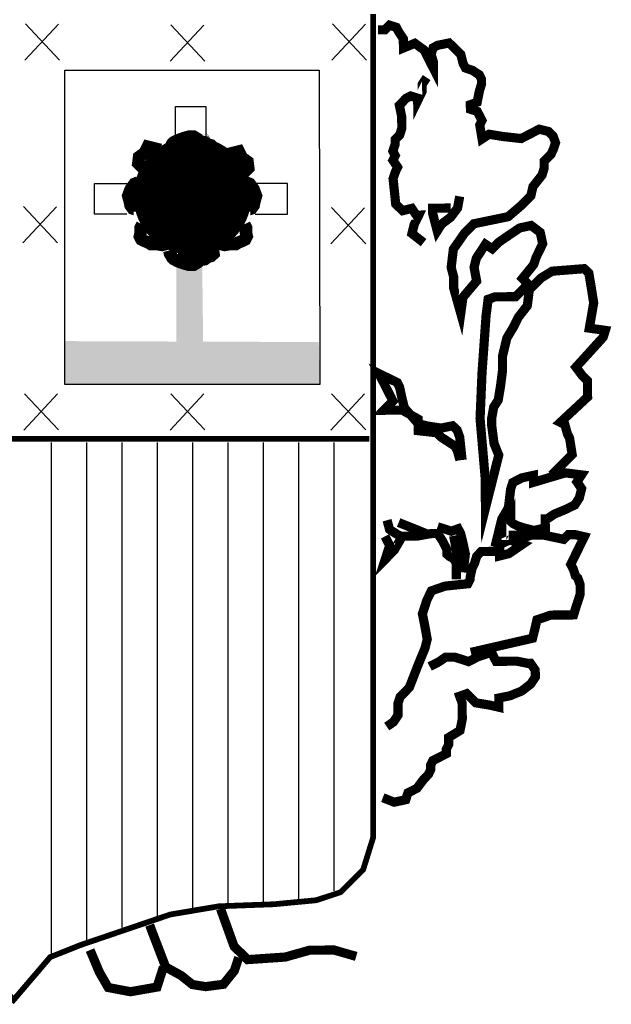
# Model space of a CAD drawing. Extents: x 537352 to 541492, y 4770408 to 4773348.
# Drawn here: x 538089 to 538129, y 4770517 to 4770583 of the extents above; entities that cross this region are included whole.
import ezdxf

# ---------------------------------------------------------------- set-up
doc = ezdxf.new("R2010")
doc.units = 0
doc.header["$LTSCALE"] = 35
doc.header["$MEASUREMENT"] = 0
doc.layers.add('FORM', color=7, linetype='CONTINUOUS')

msp = doc.modelspace()

# ---------------------------------------------------------------- linework, layer by layer
at = {"layer": 'FORM', "color": 7}
for p, q in [((538089.478, 4770580.529), (538091.729, 4770582.947)), ((538089.52, 4770582.965), (538091.803, 4770580.538)), ((538099.232, 4770580.467), (538101.482, 4770582.886)), ((538099.273, 4770582.903), (538101.557, 4770580.476)), ((538110.068, 4770580.529), (538112.319, 4770582.947)), ((538110.11, 4770582.965), (538112.393, 4770580.538)), ((538092.169, 4770579.866, -8.15), (538109.209, 4770579.869, -8.15)), ((538109.209, 4770579.869, -8.15), (538109.255, 4770558.811, -8.15)), ((538092.168, 4770558.811, -8.15), (538092.169, 4770579.866, -8.15)), ((538089.355, 4770568.291), (538091.606, 4770570.709)), ((538089.397, 4770570.727), (538091.68, 4770568.299)), ((538110.006, 4770568.229), (538112.257, 4770570.647)), ((538110.048, 4770570.665), (538112.332, 4770568.238)), ((538109.255, 4770558.811, -8.15), (538092.168, 4770558.811, -8.15)), ((538089.416, 4770555.757), (538091.667, 4770558.175)), ((538089.458, 4770558.193), (538091.742, 4770555.766)), ((538099.232, 4770555.757), (538101.482, 4770558.175)), ((538099.273, 4770558.193), (538101.557, 4770555.766)), ((538110.006, 4770555.757), (538112.257, 4770558.175)), ((538110.048, 4770558.193), (538112.332, 4770555.766)), ((538091.24, 4770554.926), (538091.24, 4770520.586)), ((538093.609, 4770554.926), (538093.609, 4770521.262)), ((538095.978, 4770554.926), (538095.978, 4770522.443)), ((538098.347, 4770554.926), (538098.347, 4770523.205)), ((538100.715, 4770554.926), (538100.715, 4770523.71)), ((538103.084, 4770554.926), (538103.084, 4770524.054)), ((538105.453, 4770554.926), (538105.453, 4770524.128)), ((538107.822, 4770554.926), (538107.822, 4770524.214)), ((538110.191, 4770554.926), (538110.191, 4770524.89))]:
    msp.add_line(p, q, dxfattribs=at)
at = {"layer": 'FORM', "color": 7, "const_width": 0.385, "elevation": -8.15}
msp.add_lwpolyline([(538112.839, 4770583.625), (538112.839, 4770528.482), (538112.162, 4770526.305), (538110.661, 4770524.804), (538109.026, 4770524.263), (538106.172, 4770523.993), (538102.494, 4770523.857), (538099.223, 4770523.304), (538093.22, 4770521.262), (538091.178, 4770520.45), (538088.731, 4770517.584), (538086.824, 4770519.761), (538085.594, 4770520.586), (538083.553, 4770521.533), (538081.24, 4770522.627), (538078.374, 4770523.304), (538076.062, 4770523.857), (538073.061, 4770523.993), (538068.424, 4770523.993), (538067.206, 4770524.804), (538065.435, 4770526.44), (538064.611, 4770528.211), (538064.475, 4770530.253), (538064.475, 4770583.646)], dxfattribs=at)
at = {"layer": 'FORM', "color": 7}
for points, const_width in [([(538124.795, 4770552.735), (538126.172, 4770554.126), (538126.002, 4770555.206), (538125.852, 4770555.513), (538125.686, 4770556.114), (538125.378, 4770556.271), (538127.207, 4770557.973), (538127.201, 4770558.588), (538127.197, 4770559.055), (538126.887, 4770559.36), (538126.426, 4770559.97), (538128.253, 4770561.98), (538128.396, 4770562.436), (538127.324, 4770562.586), (538127.616, 4770564.274), (538127.447, 4770565.343), (538127.291, 4770566.264), (538126.98, 4770566.569), (538124.829, 4770566.401), (538124.059, 4770565.927), (538123.303, 4770565.157), (538123.165, 4770564.086), (538122.558, 4770563.305), (538122.256, 4770562.687), (538121.795, 4770561.921), (538121.499, 4770560.688), (538121.508, 4770559.765), (538121.37, 4770558.694), (538121.218, 4770557.77), (538120.915, 4770557.3), (538120.775, 4770556.536), (538120.779, 4770556.069), (538120.938, 4770554.852), (538121.252, 4770554.08), (538120.362, 4770550.542), (538120.344, 4770552.534), (538120, 4770556.529), (538120.131, 4770559.605), (538120.404, 4770563.445), (538120.541, 4770564.517), (538121.007, 4770564.681), (538121.77, 4770564.688), (538122.385, 4770564.694), (538122.69, 4770565.004), (538122.994, 4770565.302), (538123.151, 4770565.611), (538122.841, 4770565.915), (538123.595, 4770566.845), (538123.751, 4770567.314), (538124.197, 4770568.24), (538124.03, 4770569.001), (538123.423, 4770569.463), (538122.65, 4770569.296), (538122.198, 4770568.985), (538121.733, 4770568.673), (538121.281, 4770568.361), (538120.818, 4770567.902), (538120.36, 4770568.205), (538120.057, 4770567.735), (538119.753, 4770567.277), (538119.599, 4770566.661), (538119.768, 4770565.74), (538118.855, 4770564.661), (538118.705, 4770563.577), (538118.234, 4770565.258), (538118.227, 4770566.033), (538118.062, 4770566.646), (538118.21, 4770567.878), (538118.963, 4770568.955), (538119.572, 4770569.575), (538121.881, 4770570.052), (538122.796, 4770570.835), (538123.405, 4770571.456), (538123.547, 4770572.072), (538124.155, 4770572.84), (538124.298, 4770573.309), (538124.294, 4770573.764), (538124.599, 4770574.074), (538124.757, 4770574.236), (538124.902, 4770574.545), (538125.058, 4770575.001), (538124.894, 4770575.455), (538124.583, 4770575.759), (538123.967, 4770575.914), (538123.367, 4770575.601), (538122.755, 4770575.287), (538121.524, 4770575.424), (538120.6, 4770575.575), (538120.135, 4770575.263), (538119.979, 4770576.184), (538120.124, 4770576.493), (538119.973, 4770576.799), (538119.811, 4770577.105), (538119.354, 4770577.249), (538119.351, 4770577.556), (538119.805, 4770577.72), (538119.958, 4770578.484), (538120.101, 4770578.953), (538120.098, 4770579.261), (538119.948, 4770579.554), (538119.478, 4770579.858), (538119.021, 4770580.013), (538118.859, 4770580.319), (538118.705, 4770580.933), (538118.395, 4770581.238), (538117.924, 4770581.688), (538117.162, 4770581.534), (538116.856, 4770581.371), (538116.713, 4770580.915), (538116.865, 4770580.449), (538116.869, 4770579.994), (538116.869, 4770579.994), (538116.243, 4770581.218), (538115.624, 4770581.667), (538114.864, 4770581.353), (538114.858, 4770581.968), (538114.546, 4770582.432), (538114.384, 4770582.738), (538113.927, 4770582.882), (538113.623, 4770582.571), (538113.155, 4770582.567)], 0.615), ([(538116.214, 4770568.315), (538115.433, 4770568.922), (538115.587, 4770569.539), (538115.889, 4770570.157), (538115.729, 4770570.155), (538115.418, 4770570.607), (538114.804, 4770570.454), (538114.345, 4770570.905), (538114.169, 4770572.601), (538114.325, 4770573.057), (538114.47, 4770573.366), (538114.158, 4770573.831), (538114.315, 4770574.14), (538114.152, 4770574.446), (538114.308, 4770574.902), (538114.305, 4770575.21), (538114.61, 4770575.52), (538114.753, 4770575.977), (538114.746, 4770576.751), (538114.592, 4770577.513), (538115.042, 4770577.984), (538115.349, 4770578.135), (538115.817, 4770577.991), (538115.819, 4770577.831), (538116.121, 4770578.449), (538116.116, 4770578.916), (538116.42, 4770579.374)], 0.615), ([(538099.157, 4770574.459), (538099.211, 4770574.674), (538099.315, 4770574.832), (538099.369, 4770574.939), (538099.476, 4770575.043), (538099.687, 4770575.151), (538099.953, 4770575.258), (538100.272, 4770575.362), (538100.483, 4770575.416), (538100.802, 4770575.416), (538101.067, 4770575.258), (538101.121, 4770575.151), (538101.228, 4770575.097), (538101.547, 4770575.043), (538101.759, 4770574.885), (538101.971, 4770574.832), (538102.132, 4770574.674), (538102.078, 4770574.301), (538102.185, 4770574.14)], 0.83), ([(538098.573, 4770574.53), (538097.723, 4770574.741), (538097.509, 4770574.315), (538097.139, 4770574.05), (538097.085, 4770573.627), (538097.351, 4770573.361), (538097.67, 4770573.308)], 0.83), ([(538102.981, 4770574.21), (538103.83, 4770574.422), (538104.045, 4770573.995), (538104.415, 4770573.73), (538104.468, 4770573.307), (538104.203, 4770573.042), (538103.884, 4770572.988)], 0.83), ([(538097.097, 4770572.351), (538096.831, 4770572.247), (538096.674, 4770572.032), (538096.566, 4770571.874), (538096.408, 4770571.448), (538096.512, 4770571.078), (538096.566, 4770570.81), (538096.724, 4770570.598), (538097.204, 4770570.441), (538097.204, 4770570.387)], 0.83), ([(538104.297, 4770572.351), (538104.563, 4770572.247), (538104.72, 4770572.032), (538104.828, 4770571.874), (538104.986, 4770571.448), (538104.881, 4770571.078), (538104.828, 4770570.81), (538104.67, 4770570.598), (538104.19, 4770570.441), (538104.19, 4770570.387)], 0.83), ([(538118.633, 4770571.412), (538118.493, 4770570.636), (538118.031, 4770570.016), (538117.42, 4770569.556), (538117.129, 4770569.098), (538116.81, 4770570.313), (538116.808, 4770570.62), (538117.878, 4770570.63), (538118.025, 4770570.631)], 0.615), ([(538097.351, 4770569.537), (538097.243, 4770569.323), (538097.243, 4770569.111), (538097.243, 4770568.953), (538097.19, 4770568.738), (538097.297, 4770568.527), (538097.509, 4770568.423), (538097.774, 4770568.315), (538097.935, 4770568.208), (538098.361, 4770568.208), (538098.68, 4770568.154), (538098.892, 4770568.208), (538099.103, 4770568.369)], 0.83), ([(538104.203, 4770569.537), (538104.31, 4770569.323), (538104.31, 4770569.111), (538104.31, 4770568.953), (538104.364, 4770568.738), (538104.257, 4770568.527), (538104.045, 4770568.423), (538103.78, 4770568.315), (538103.619, 4770568.208), (538103.193, 4770568.208), (538102.874, 4770568.154), (538102.662, 4770568.208), (538102.451, 4770568.369)], 0.83), ([(538099.157, 4770567.785), (538099.211, 4770567.57), (538099.315, 4770567.412), (538099.369, 4770567.305), (538099.476, 4770567.201), (538099.687, 4770567.093), (538099.953, 4770566.986), (538100.272, 4770566.882), (538100.483, 4770566.828), (538100.802, 4770566.828), (538101.067, 4770566.986), (538101.121, 4770567.093), (538101.228, 4770567.147), (538101.547, 4770567.201), (538101.759, 4770567.359), (538101.971, 4770567.412), (538102.132, 4770567.57), (538102.078, 4770567.943), (538102.185, 4770568.104)], 0.83), ([(538099.741, 4770567.57), (538101.067, 4770567.412)], 0.83), ([(538118.795, 4770553.75), (538118.634, 4770555.286), (538118.47, 4770555.74), (538118.159, 4770556.045), (538117.398, 4770555.89), (538116.474, 4770556.029), (538115.858, 4770556.183), (538114.926, 4770557.245), (538114.772, 4770557.858), (538114.605, 4770558.632), (538114.455, 4770558.938), (538113.837, 4770559.24), (538113.219, 4770559.542), (538114.159, 4770557.705), (538113.549, 4770557.085), (538114.004, 4770557.089), (538114.779, 4770557.096), (538115.855, 4770556.491), (538115.862, 4770555.716), (538117.093, 4770555.58), (538117.404, 4770555.275), (538118.332, 4770554.668), (538118.482, 4770554.362), (538118.648, 4770553.749)], 0.615), ([(538064.475, 4770555.172), (538112.568, 4770555.172)], 0.385), ([(538121.001, 4770547.94), (538121.452, 4770549.789), (538121.9, 4770550.556), (538122.048, 4770551.787), (538122.192, 4770552.244), (538122.804, 4770552.557), (538123.577, 4770552.724), (538123.582, 4770552.257), (538125.716, 4770552.891), (538126.8, 4770552.754), (538126.497, 4770552.283), (538126.808, 4770551.831), (538126.654, 4770551.215), (538126.351, 4770550.745), (538125.739, 4770550.444), (538124.979, 4770550.129), (538124.514, 4770549.817), (538124.367, 4770549.816), (538124.372, 4770549.201), (538123.611, 4770549.034), (538122.995, 4770549.189), (538122.526, 4770549.332), (538122.217, 4770549.489), (538122.068, 4770549.635), (538122.067, 4770549.795), (538121.307, 4770548.091), (538122.692, 4770548.718), (538121.917, 4770548.711)], 0.615), ([(538118.414, 4770545.764), (538118.404, 4770546.834), (538118.241, 4770547.14), (538117.932, 4770547.297), (538117.783, 4770547.443), (538117.78, 4770547.751), (538117.467, 4770548.363), (538117.155, 4770548.827), (538116.7, 4770548.823), (538115.779, 4770548.655), (538114.697, 4770548.645), (538114.388, 4770548.802), (538113.93, 4770549.105), (538113.765, 4770549.719)], 0.615), ([(538116.393, 4770548.82), (538114.541, 4770549.566)], 0.615), ([(538118.865, 4770546.223), (538119.013, 4770547.454), (538118.846, 4770548.228), (538118.693, 4770548.841), (538118.53, 4770549.147), (538118.077, 4770548.983), (538117.151, 4770549.282)], 0.615), ([(538114.698, 4770548.497), (538114.25, 4770547.718), (538113.641, 4770547.098), (538113.94, 4770548.023), (538113.627, 4770548.635)], 0.615), ([(538119.381, 4770540.865), (538123.518, 4770541.813), (538123.672, 4770542.43), (538123.814, 4770543.046), (538124.734, 4770543.362), (538125.656, 4770543.37), (538126.271, 4770543.376), (538126.414, 4770543.845), (538126.713, 4770544.77), (538126.708, 4770545.385), (538126.556, 4770545.839), (538126.395, 4770545.985), (538126.243, 4770546.451), (538126.08, 4770546.757), (538126.985, 4770548.61), (538126.369, 4770548.752), (538125.914, 4770548.748), (538125.609, 4770548.438), (538124.217, 4770548.732), (538123.454, 4770548.725), (538123, 4770548.574), (538122.388, 4770548.26), (538122.845, 4770548.105), (538121.928, 4770547.481), (538121.314, 4770547.328), (538121.312, 4770547.636), (538120.549, 4770547.628), (538120.082, 4770547.624), (538119.777, 4770547.314), (538119.634, 4770546.845), (538119.477, 4770546.536), (538119.335, 4770545.92), (538119.336, 4770545.772), (538119.179, 4770545.463), (538117.643, 4770545.302), (538116.736, 4770544.986), (538116.434, 4770544.368), (538116.135, 4770543.443), (538116.29, 4770542.669), (538116.458, 4770541.748), (538116.304, 4770541.132), (538115.858, 4770540.058), (538115.258, 4770538.515), (538114.648, 4770537.894), (538114.493, 4770537.437), (538114.5, 4770536.663), (538114.196, 4770536.205), (538113.744, 4770535.893)], 0.615), ([(538118.227, 4770548.677), (538118.55, 4770546.995)], 0.615), ([(538113.48, 4770531.13), (538114.246, 4770530.83), (538115.019, 4770530.997), (538115.163, 4770531.453), (538115.775, 4770531.766), (538116.236, 4770532.386), (538116.541, 4770532.696), (538116.686, 4770533.005), (538116.683, 4770533.312), (538116.84, 4770533.621), (538117.146, 4770533.772), (538117.746, 4770534.085), (538117.743, 4770534.392), (538117.9, 4770534.701), (538117.896, 4770535.169), (538118.654, 4770535.631), (538118.807, 4770536.395), (538118.802, 4770537.01), (538118.797, 4770537.477), (538118.633, 4770537.931), (538119.099, 4770538.095), (538119.72, 4770537.485), (538120.644, 4770537.334), (538121.26, 4770537.192), (538121.254, 4770537.807), (538122.016, 4770537.962), (538122.788, 4770538.276), (538123.398, 4770538.749), (538123.702, 4770539.207), (538123.697, 4770539.675), (538123.386, 4770540.127), (538123.226, 4770540.125), (538122.462, 4770540.278), (538121.072, 4770540.265), (538120.759, 4770540.878), (538119.839, 4770540.562), (538119.227, 4770540.248), (538118.302, 4770540.547), (538117.687, 4770540.542), (538117.235, 4770540.23), (538116.622, 4770539.917)], 0.615), ([(538102.602, 4770523.687), (538103.51, 4770521.174), (538104.416, 4770520.284), (538106.936, 4770520.455), (538108.568, 4770520.913), (538110.204, 4770520.928), (538111.696, 4770520.499)], 0.615), ([(538103.825, 4770520.426), (538103.525, 4770519.538), (538102.796, 4770518.633), (538101.604, 4770518.475), (538100.717, 4770518.614), (538099.973, 4770519.21), (538098.923, 4770519.791), (538098.015, 4770522.157), (538097.851, 4770522.598)], 0.615), ([(538098.775, 4770519.79), (538098.345, 4770518.445), (538096.564, 4770518.133), (538095.073, 4770518.415), (538094.473, 4770519.455), (538093.857, 4770520.925)], 0.615)]:
    msp.add_lwpolyline(points, dxfattribs=dict(at, const_width=const_width))
for points in [[(538099.579, 4770575.279), (538099.579, 4770577.444), (538101.621, 4770577.444), (538101.621, 4770575.279)], [(538096.32, 4770570.224), (538094.155, 4770570.224), (538094.155, 4770572.266), (538096.32, 4770572.266)], [(538104.93, 4770570.224), (538107.094, 4770570.224), (538107.094, 4770572.266), (538104.93, 4770572.266)]]:
    msp.add_lwpolyline(points, dxfattribs=at)
at = {"layer": 'FORM', "color": 7, "const_width": 3.954}
msp.add_lwpolyline([(538098.746, 4770571.445, 1), (538102.7, 4770571.445, 1)], format="xyb", close=True, dxfattribs=at)
at = {"layer": 'FORM', "color": 7}
for points in [[(538099.411, 4770575.157), (538099.54, 4770575.437), (538100.359, 4770575.434), (538100.349, 4770575.357)], [(538101.063, 4770575.218), (538101.774, 4770575.291), (538101.942, 4770575.039)], [(538101.819, 4770575.447), (538101.945, 4770575.203), (538101.602, 4770575.703)], [(538101.78, 4770575.444), (538101.945, 4770575.203), (538101.602, 4770575.703)], [(538099.641, 4770566.694), (538099.641, 4770561.442), (538101.375, 4770566.756), (538101.437, 4770561.504)], [(538092.162, 4770561.716), (538109.185, 4770561.654), (538092.168, 4770558.811), (538109.255, 4770558.811)]]:
    msp.add_solid(points, dxfattribs=at)

doc.saveas('drawing.dxf')
